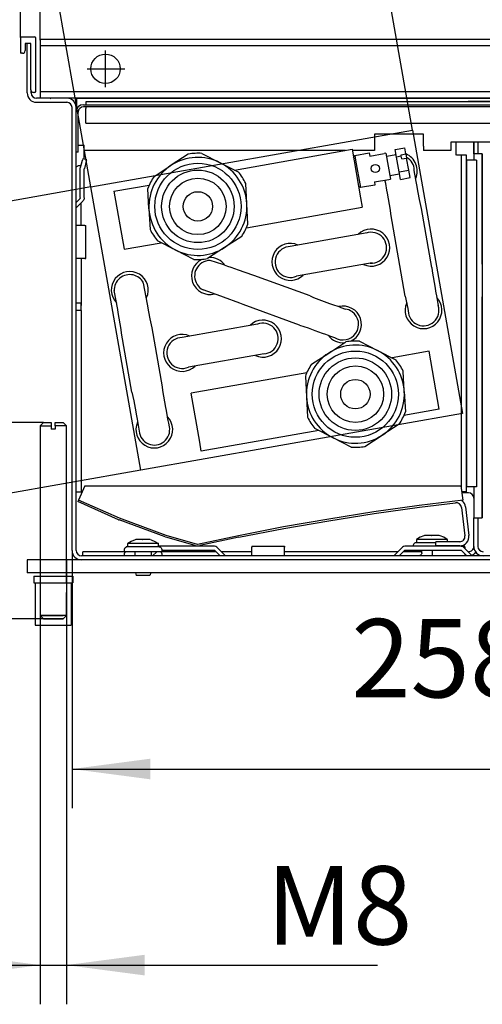
# Model space of a CAD drawing. Units: millimetres. Extents: x -740 to 2230, y 2228 to 4328.
# Drawn here: x 1727 to 1846, y 3634 to 3885 of the extents above; entities that cross this region are included whole.
import ezdxf

# ---------------------------------------------------------------- set-up
doc = ezdxf.new("R2010")
doc.units = ezdxf.units.MM
doc.linetypes.add('DASHED', pattern=[15, 7, -8])
doc.linetypes.add('DOT_CENTER', pattern=[14, 12, -1, 0, -1])
doc.layers.add('1', color=7, linetype='Continuous')
doc.styles.add('CONVERTER_17', font='txt.shx', dxfattribs={"width": 0.9})
doc.dimstyles.new('ME10_DIM_11', dxfattribs={"dimtxt": 24, "dimasz": 24, "dimexe": 12, "dimexo": 0, "dimgap": 12, "dimtad": 1, "dimdsep": 46, "dimtxsty": 'CONVERTER_17', "dimsah": 1, "dimcen": 0.09, "dimclrd": 2, "dimclre": 2, "dimclrt": 3, "dimadec": 0, "dimazin": 0, "dimtfac": 1, "dimtdec": 4, "dimtix": 1, "dimtmove": 0, "dimatfit": 3, "dimfxl": 1, "dimtolj": 1, "dimtzin": 0, "dimarcsym": 0})
doc.dimstyles.new('ME10_DIM_12', dxfattribs={"dimtxt": 24, "dimasz": 24, "dimexe": 12, "dimexo": 0, "dimgap": 12, "dimtad": 1, "dimdsep": 46, "dimtxsty": 'CONVERTER_17', "dimsah": 1, "dimcen": 0.09, "dimclrd": 2, "dimclre": 2, "dimclrt": 3, "dimadec": 0, "dimazin": 0, "dimtfac": 1, "dimtdec": 4, "dimtix": 1, "dimtmove": 0, "dimatfit": 3, "dimfxl": 1, "dimtolj": 1, "dimtzin": 0, "dimarcsym": 0})
doc.dimstyles.new('ME10_DIM_13', dxfattribs={"dimtxt": 24, "dimasz": 24, "dimexe": 12, "dimexo": 0, "dimgap": 12, "dimtad": 1, "dimdsep": 46, "dimtxsty": 'CONVERTER_17', "dimsah": 1, "dimcen": 0.09, "dimclrd": 2, "dimclre": 2, "dimclrt": 3, "dimadec": 0, "dimazin": 0, "dimtfac": 1, "dimtdec": 4, "dimtix": 1, "dimtmove": 0, "dimatfit": 3, "dimfxl": 1, "dimtolj": 1, "dimtzin": 0, "dimarcsym": 0})
doc.dimstyles.new('ME10_DIM_14', dxfattribs={"dimtxt": 24, "dimasz": 24, "dimexe": 12, "dimexo": 0, "dimgap": 12, "dimtad": 1, "dimdsep": 46, "dimtxsty": 'CONVERTER_17', "dimsah": 1, "dimcen": 0.09, "dimclrd": 2, "dimclre": 2, "dimclrt": 3, "dimadec": 0, "dimazin": 0, "dimtfac": 1, "dimtdec": 4, "dimtix": 1, "dimtmove": 0, "dimatfit": 3, "dimfxl": 1, "dimtolj": 1, "dimtzin": 0, "dimarcsym": 0})
doc.dimstyles.new('ME10_DIM_20', dxfattribs={"dimtxt": 24, "dimasz": 24, "dimexe": 12, "dimexo": 0, "dimgap": 12, "dimtad": 1, "dimdsep": 46, "dimtxsty": 'CONVERTER_17', "dimsah": 1, "dimcen": 0.09, "dimclrd": 2, "dimclre": 2, "dimclrt": 3, "dimadec": 0, "dimazin": 0, "dimtfac": 1, "dimtdec": 4, "dimtix": 1, "dimtmove": 0, "dimatfit": 3, "dimfxl": 1, "dimtolj": 1, "dimtzin": 0, "dimarcsym": 0})
doc.dimstyles.new('ME10_DIM_21', dxfattribs={"dimtxt": 24, "dimasz": 24, "dimexe": 12, "dimexo": 0, "dimgap": 12, "dimtad": 1, "dimdsep": 46, "dimtxsty": 'CONVERTER_17', "dimsah": 1, "dimcen": 0.09, "dimclrd": 2, "dimclre": 2, "dimclrt": 3, "dimadec": 0, "dimazin": 0, "dimtfac": 1, "dimtdec": 4, "dimtix": 1, "dimtmove": 0, "dimatfit": 3, "dimfxl": 1, "dimtolj": 1, "dimtzin": 0, "dimarcsym": 0})
doc.dimstyles.new('ME10_DIM_27', dxfattribs={"dimtxt": 21, "dimasz": 21, "dimexe": 12, "dimexo": 0, "dimgap": 12, "dimtad": 1, "dimdsep": 46, "dimtxsty": 'CONVERTER_17', "dimsah": 1, "dimcen": 0.09, "dimclrd": 2, "dimclre": 2, "dimclrt": 3, "dimadec": 0, "dimazin": 0, "dimtfac": 1, "dimtdec": 4, "dimtix": 1, "dimtmove": 0, "dimatfit": 3, "dimfxl": 1, "dimtolj": 1, "dimtzin": 0, "dimarcsym": 0})

# ---------------------------------------------------------------- blocks, each defined once
blk = doc.blocks.new('*D16')
at = {"layer": '1', "color": 2, "linetype": 'Continuous'}
for p, q in [((2079.29, 4745.26), (2079.29, 4788.55)), ((2357.29, 4655.8), (2357.29, 4788.55)), ((2079.29, 4776.55), (2357.29, 4776.55)), ((2079.29, 4655.8), (2079.29, 4684.68))]:
    blk.add_line(p, q, dxfattribs=at)
at = {"layer": '1', "color": 2}
for points in [[(2103.29, 4779.71), (2103.29, 4773.39), (2079.29, 4776.55)], [(2333.29, 4773.39), (2333.29, 4779.71), (2357.29, 4776.55)]]:
    blk.add_solid(points, dxfattribs=at)
at = {"layer": '1', "color": 3, "insert": (2169.81, 4788.55), "char_height": 24, "attachment_point": 7, "rotation": 0.0001, "line_spacing_factor": 0.60024, "style": 'CONVERTER_17'}
blk.add_mtext('\\C3;(\\C3;278\\C3;)', dxfattribs=at)
blk = doc.blocks.new('*D17')
at = {"layer": '1', "color": 2, "linetype": 'Continuous'}
for p, q in [((2073.29, 4751.19), (2073.29, 4848.55)), ((2363.29, 4656.35), (2363.29, 4848.55)), ((2073.29, 4836.55), (2363.29, 4836.55)), ((2073.29, 4656.35), (2073.29, 4685.95))]:
    blk.add_line(p, q, dxfattribs=at)
at = {"layer": '1', "color": 2}
for points in [[(2097.29, 4839.71), (2097.29, 4833.39), (2073.29, 4836.55)], [(2339.29, 4833.39), (2339.29, 4839.71), (2363.29, 4836.55)]]:
    blk.add_solid(points, dxfattribs=at)
at = {"layer": '1', "color": 3, "insert": (2189.49, 4848.55), "char_height": 24, "attachment_point": 7, "rotation": 0.0001, "line_spacing_factor": 0.60024, "style": 'CONVERTER_17'}
blk.add_mtext('290', dxfattribs=at)
blk = doc.blocks.new('*D18')
at = {"layer": '1', "color": 2, "linetype": 'Continuous'}
for p, q in [((2193.26, 4628.02), (2174.55, 4734.16)), ((2078.15, 4704.98), (2176.63, 4722.34)), ((2094.79, 4610.65), (2076.07, 4716.8))]:
    blk.add_line(p, q, dxfattribs=at)
at = {"layer": '1', "color": 2}
for points in [[(2153.54, 4715.06), (2152.45, 4721.29), (2176.63, 4722.34)], [(2101.24, 4712.26), (2102.34, 4706.03), (2078.15, 4704.98)]]:
    blk.add_solid(points, dxfattribs=at)
at = {"layer": '1', "color": 3, "insert": (2100.49, 4721.1), "char_height": 24, "attachment_point": 7, "rotation": 10, "line_spacing_factor": 0.60024, "style": 'CONVERTER_17'}
blk.add_mtext('100', dxfattribs=at)
blk = doc.blocks.new('*D19')
at = {"layer": '1', "color": 2, "linetype": 'Continuous'}
for p, q in [((2094.79, 4610.65), (1990.89, 4592.33)), ((2002.71, 4594.42), (2017.99, 4507.76)), ((2110.07, 4523.99), (2006.17, 4505.67))]:
    blk.add_line(p, q, dxfattribs=at)
at = {"layer": '1', "color": 2}
for points in [[(2009.99, 4571.33), (2003.76, 4570.23), (2002.71, 4594.42)], [(2010.71, 4530.84), (2016.93, 4531.94), (2017.99, 4507.76)]]:
    blk.add_solid(points, dxfattribs=at)
at = {"layer": '1', "color": 3, "insert": (2019.04, 4570.9), "char_height": 24, "attachment_point": 7, "rotation": 280, "line_spacing_factor": 0.60024, "style": 'CONVERTER_17'}
blk.add_mtext('88', dxfattribs=at)
blk = doc.blocks.new('*D25')
at = {"layer": '1', "color": 2, "linetype": 'Continuous'}
for p, q in [((2089.04, 4499.4), (2089.04, 4420.55)), ((2347.54, 4499.4), (2347.54, 4420.55)), ((2089.04, 4432.55), (2347.54, 4432.55))]:
    blk.add_line(p, q, dxfattribs=at)
at = {"layer": '1', "color": 2}
for points in [[(2113.04, 4435.71), (2113.04, 4429.39), (2089.04, 4432.55)], [(2323.54, 4429.39), (2323.54, 4435.71), (2347.54, 4432.55)]]:
    blk.add_solid(points, dxfattribs=at)
at = {"layer": '1', "color": 3, "insert": (2174.49, 4446.95), "char_height": 24, "attachment_point": 7, "rotation": 0.0001, "line_spacing_factor": 0.60024, "style": 'CONVERTER_17'}
blk.add_mtext('258,5', dxfattribs=at)
blk = doc.blocks.new('*D26')
at = {"layer": '1', "color": 2, "linetype": 'Continuous'}
for p, q in [((2079.29, 4496.55), (2079.29, 4360.55)), ((2087.29, 4496.55), (2087.29, 4360.55)), ((2031.29, 4372.55), (2079.29, 4372.55)), ((2079.29, 4372.55), (2087.29, 4372.55)), ((2087.29, 4372.55), (2182.52, 4372.55))]:
    blk.add_line(p, q, dxfattribs=at)
at = {"layer": '1', "color": 2}
for points in [[(2055.29, 4369.39), (2055.29, 4375.71), (2079.29, 4372.55)], [(2111.29, 4375.71), (2111.29, 4369.39), (2087.29, 4372.55)]]:
    blk.add_solid(points, dxfattribs=at)
at = {"layer": '1', "color": 3, "insert": (2148.44, 4378.84), "char_height": 24, "attachment_point": 7, "rotation": 0.0001, "line_spacing_factor": 0.60024, "style": 'CONVERTER_17'}
blk.add_mtext('\\C3;M\\C3;8', dxfattribs=at)
blk = doc.blocks.new('*D32')
at = {"layer": '1', "color": 2, "linetype": 'Continuous'}
for p, q in [((2005.76, 4538.55), (1943.29, 4538.55)), ((1955.29, 4538.55), (1955.29, 4478.55)), ((2080.29, 4538.55), (2058.06, 4538.55)), ((2080.29, 4478.55), (1943.29, 4478.55))]:
    blk.add_line(p, q, dxfattribs=at)
at = {"layer": '1', "color": 2}
for points in [[(1958.05, 4517.55), (1952.52, 4517.55), (1955.29, 4538.55)], [(1952.52, 4499.55), (1958.05, 4499.55), (1955.29, 4478.55)]]:
    blk.add_solid(points, dxfattribs=at)
at = {"layer": '1', "color": 3, "insert": (1943.29, 4492.8), "char_height": 21, "attachment_point": 7, "rotation": 90, "line_spacing_factor": 0.60024, "style": 'CONVERTER_17'}
blk.add_mtext('60', dxfattribs=at)
blk = doc.blocks.new('SA_links1__11', base_point=(2258.898, 4748.353))
at = {"color": 2, "linetype": 'Continuous'}
for p, q in [((2073.287, 4656.353), (2073.287, 4651.753)), ((2073.487, 4656.553), (2077.687, 4656.553)), ((2357.287, 4655.803), (2079.287, 4655.803)), ((2079.287, 4655.603), (2079.287, 4638.003)), ((2075.287, 4639.403), (2075.287, 4654.553)), ((2357.287, 4637.803), (2079.287, 4637.803)), ((2090.537, 4637.803), (2346.037, 4637.803)), ((2078.137, 4636.553), (2087.437, 4636.553)), ((2089.037, 4499.403), (2089.037, 4634.953)), ((2094.787, 4610.651), (2193.263, 4628.015)), ((2193.263, 4628.015), (2208.544, 4541.356)), ((2124.635, 4620.688), (2119.394, 4617.283)), ((2128.804, 4620.907), (2134.374, 4618.071)), ((2114.153, 4613.878), (2119.394, 4617.283)), ((2134.374, 4618.071), (2139.943, 4615.234)), ((2110.067, 4523.992), (2094.787, 4610.651)), ((2112.587, 4603.917), (2112.259, 4610.158)), ((2142.545, 4605.492), (2142.217, 4611.733)), ((2112.587, 4603.917), (2112.915, 4597.675)), ((2142.874, 4599.251), (2142.545, 4605.492)), ((2140.979, 4595.531), (2135.738, 4592.126)), ((2120.759, 4591.338), (2115.189, 4594.174)), ((2135.738, 4592.126), (2130.497, 4588.721)), ((2126.328, 4588.501), (2120.759, 4591.338)), ((2167.603, 4559.83), (2172.845, 4563.234)), ((2177.013, 4563.454), (2182.583, 4560.617)), ((2162.362, 4556.425), (2167.603, 4559.83)), ((2182.583, 4560.617), (2188.152, 4557.781)), ((2160.468, 4552.705), (2160.796, 4546.463)), ((2190.755, 4548.039), (2190.426, 4554.28)), ((2160.796, 4546.463), (2161.124, 4540.222)), ((2190.755, 4548.039), (2191.083, 4541.797)), ((2208.544, 4541.356), (2110.067, 4523.992)), ((2189.188, 4538.077), (2183.947, 4534.672)), ((2168.968, 4533.885), (2163.398, 4536.721)), ((2178.706, 4531.267), (2183.947, 4534.672)), ((2174.537, 4531.048), (2168.968, 4533.885)), ((2344.687, 4496.553), (2091.887, 4496.553))]:
    blk.add_line(p, q, dxfattribs=at)
at = {"color": 1, "linetype": 'Continuous'}
for p, q in [((2077.887, 4656.353), (2077.887, 4639.753)), ((2079.287, 4655.603), (2079.287, 4655.803)), ((2074.687, 4654.553), (2074.687, 4652.353)), ((2076.387, 4654.553), (2074.687, 4654.553)), ((2076.387, 4640.353), (2076.387, 4654.553)), ((2357.287, 4653.803), (2079.287, 4653.803)), ((2073.887, 4651.553), (2073.487, 4651.553)), ((2076.537, 4639.403), (2076.537, 4639.914)), ((2357.287, 4639.803), (2079.287, 4639.803)), ((2077.687, 4639.553), (2077.187, 4639.553)), ((2087.437, 4637.803), (2078.137, 4637.803)), ((2079.287, 4637.803), (2079.287, 4638.003)), ((2082.285, 4637.803), (2082.537, 4637.753)), ((2090.287, 4499.403), (2090.287, 4634.953)), ((2138.789, 4615.822), (2174.751, 4622.163)), ((2174.751, 4622.163), (2177.365, 4607.342)), ((2187.967, 4622.075), (2190.922, 4622.596)), ((2188.369, 4619.799), (2187.967, 4622.075)), ((2191.248, 4620.746), (2190.922, 4622.596)), ((2175.185, 4619.701), (2175.591, 4620.28)), ((2175.591, 4620.28), (2180.023, 4621.062)), ((2175.591, 4620.28), (2175.846, 4618.836)), ((2175.846, 4618.836), (2177.328, 4610.432)), ((2180.023, 4621.062), (2180.197, 4620.075)), ((2180.197, 4620.075), (2184.628, 4620.856)), ((2185.121, 4620.944), (2184.628, 4620.856)), ((2185.121, 4620.944), (2186.51, 4613.065)), ((2188.248, 4620.481), (2185.294, 4619.96)), ((2189.846, 4620.059), (2188.369, 4619.799)), ((2189.171, 4615.25), (2188.369, 4619.799)), ((2189.771, 4620.486), (2191.248, 4620.746)), ((2189.846, 4620.059), (2189.771, 4620.486)), ((2189.996, 4619.206), (2189.846, 4620.059)), ((2189.996, 4619.206), (2191.474, 4619.467)), ((2191.246, 4620.76), (2191.38, 4620.701)), ((2191.248, 4620.746), (2191.474, 4619.467)), ((2192.125, 4615.771), (2191.474, 4619.467)), ((2189.171, 4615.25), (2192.125, 4615.771)), ((2192.526, 4613.499), (2192.125, 4615.771)), ((2181.586, 4612.197), (2186.017, 4612.978)), ((2186.017, 4612.978), (2186.51, 4613.065)), ((2189.29, 4614.572), (2186.336, 4614.051)), ((2189.571, 4612.978), (2189.171, 4615.25)), ((2189.571, 4612.978), (2192.526, 4613.499)), ((2101.876, 4609.313), (2112.683, 4611.219)), ((2177.328, 4610.432), (2176.748, 4610.838)), ((2181.759, 4611.214), (2177.328, 4610.432)), ((2181.586, 4612.197), (2181.759, 4611.214)), ((2101.876, 4609.313), (2105.001, 4591.587)), ((2177.365, 4607.342), (2177.877, 4604.437)), ((2142.45, 4598.19), (2177.877, 4604.437)), ((2105.001, 4591.587), (2116.344, 4593.587)), ((2180.329, 4587.311), (2180.766, 4587.388)), ((2180.766, 4587.388), (2180.953, 4587.421)), ((2198.34, 4560.369), (2186.998, 4558.369)), ((2201.466, 4542.642), (2198.34, 4560.369)), ((2160.892, 4553.765), (2125.464, 4547.519)), ((2128.108, 4532.528), (2125.464, 4547.519)), ((2201.466, 4542.642), (2190.659, 4540.736)), ((2080.287, 4538.553), (2079.287, 4537.553)), ((2079.287, 4537.553), (2082.687, 4537.553)), ((2079.287, 4537.553), (2079.287, 4496.553)), ((2080.287, 4538.553), (2082.687, 4538.553)), ((2082.687, 4538.553), (2082.687, 4537.553)), ((2082.687, 4537.553), (2082.687, 4536.553)), ((2083.887, 4538.553), (2086.287, 4538.553)), ((2083.887, 4537.553), (2083.887, 4538.553)), ((2087.287, 4537.553), (2083.887, 4537.553)), ((2083.887, 4537.553), (2083.887, 4536.553)), ((2087.287, 4537.553), (2086.287, 4538.553)), ((2087.287, 4496.553), (2087.287, 4537.553)), ((2083.887, 4536.553), (2082.687, 4536.553)), ((2164.553, 4536.133), (2128.59, 4529.792)), ((2128.59, 4529.792), (2128.108, 4532.528)), ((2075.287, 4496.553), (2075.287, 4492.553)), ((2091.887, 4496.553), (2075.287, 4496.553)), ((2344.687, 4497.803), (2091.887, 4497.803)), ((2361.287, 4492.553), (2075.287, 4492.553)), ((2079.287, 4492.553), (2079.287, 4491.553)), ((2087.287, 4491.553), (2087.287, 4492.553)), ((2077.287, 4491.553), (2089.287, 4491.553)), ((2077.287, 4491.553), (2077.287, 4489.553)), ((2077.287, 4489.553), (2089.287, 4489.553)), ((2077.787, 4489.553), (2077.787, 4476.553)), ((2088.787, 4489.553), (2088.787, 4476.553)), ((2089.287, 4491.553), (2089.287, 4489.553)), ((2077.787, 4476.553), (2088.787, 4476.553))]:
    blk.add_line(p, q, dxfattribs=at)
at = {"color": 6, "linetype": 'Continuous'}
for p, q in [((2090.537, 4634.953), (2090.537, 4637.803)), ((2090.537, 4637.803), (2090.537, 4637.653)), ((2093.287, 4636.653), (2093.287, 4636.043)), ((2343.287, 4636.653), (2093.287, 4636.653)), ((2210.287, 4636.803), (2210.287, 4636.653)), ((2340.287, 4636.803), (2210.287, 4636.803)), ((2090.537, 4634.579), (2090.537, 4634.953)), ((2092.517, 4635.803), (2344.057, 4635.803)), ((2344.057, 4635.173), (2092.517, 4635.173)), ((2093.287, 4636.043), (2093.287, 4635.803)), ((2093.287, 4635.08), (2093.287, 4634.669)), ((2093.287, 4630.153), (2093.287, 4634.669)), ((2090.287, 4621.303), (2090.287, 4633.573)), ((2090.917, 4621.303), (2090.917, 4633.573)), ((2093.287, 4630.153), (2343.287, 4630.153)), ((2181.612, 4626.803), (2181.612, 4623.103)), ((2196.612, 4626.803), (2181.612, 4626.803)), ((2196.612, 4623.103), (2196.612, 4626.803)), ((2090.917, 4623.45), (2091.014, 4623.42)), ((2091.014, 4623.42), (2091.197, 4623.403)), ((2091.197, 4623.403), (2092.787, 4623.403)), ((2092.787, 4619.818), (2092.787, 4623.403)), ((2172.711, 4621.803), (2092.787, 4621.803)), ((2181.612, 4621.803), (2174.815, 4621.803)), ((2181.612, 4623.103), (2181.612, 4621.803)), ((2196.612, 4623.103), (2196.612, 4621.803)), ((2204.962, 4621.803), (2196.612, 4621.803)), ((2217.962, 4624.303), (2204.962, 4624.303)), ((2204.962, 4624.303), (2204.962, 4623.103)), ((2204.962, 4623.103), (2204.962, 4621.803)), ((2206.587, 4620.349), (2206.587, 4624.303)), ((2212.037, 4620.803), (2212.037, 4624.303)), ((2212.037, 4624.303), (2212.037, 4620.803)), ((2213.287, 4624.303), (2213.287, 4620.803)), ((2090.917, 4621.303), (2090.287, 4621.303)), ((2091.588, 4616.6), (2092.187, 4618.837)), ((2092.312, 4619.303), (2092.187, 4618.837)), ((2093.511, 4618.982), (2092.312, 4619.303)), ((2092.787, 4619.345), (2092.787, 4619.818)), ((2092.787, 4619.176), (2092.787, 4619.345)), ((2093.386, 4618.515), (2093.511, 4618.982)), ((2208.287, 4620.349), (2206.687, 4620.349)), ((2209.787, 4620.349), (2208.287, 4620.349)), ((2208.287, 4617.849), (2208.287, 4620.349)), ((2209.787, 4620.349), (2208.879, 4620.349)), ((2209.787, 4617.849), (2209.787, 4620.349)), ((2212.911, 4618.849), (2209.911, 4618.849)), ((2209.911, 4518.849), (2209.911, 4618.849)), ((2212.037, 4620.803), (2212.037, 4618.849)), ((2214.637, 4620.803), (2212.037, 4620.803)), ((2212.037, 4620.803), (2212.037, 4618.849)), ((2212.911, 4618.849), (2212.911, 4518.849)), ((2214.637, 4587.046), (2214.637, 4620.803)), ((2214.637, 4620.803), (2214.637, 4509.403)), ((2090.287, 4616.301), (2090.297, 4616.434)), ((2090.297, 4616.434), (2090.343, 4616.612)), ((2090.343, 4616.612), (2090.425, 4616.777)), ((2090.425, 4616.777), (2090.537, 4616.923)), ((2090.537, 4616.923), (2090.677, 4617.042)), ((2090.677, 4617.042), (2090.838, 4617.132)), ((2090.838, 4617.132), (2091.014, 4617.187)), ((2091.014, 4617.187), (2091.197, 4617.203)), ((2091.197, 4617.203), (2091.75, 4617.203)), ((2091.537, 4616.212), (2091.554, 4616.439)), ((2091.537, 4607.382), (2091.537, 4616.212)), ((2091.554, 4616.439), (2091.588, 4616.6)), ((2092.787, 4616.238), (2092.804, 4616.342)), ((2092.787, 4607.382), (2092.787, 4616.212)), ((2093.386, 4618.515), (2092.804, 4616.342)), ((2193.897, 4615.038), (2193.808, 4615.763)), ((2208.287, 4519.849), (2208.287, 4617.849)), ((2209.787, 4519.849), (2209.787, 4617.849)), ((2184.946, 4612.398), (2184.871, 4612.776)), ((2194.116, 4614.015), (2193.897, 4615.038)), ((2194.39, 4612.359), (2194.116, 4614.015)), ((2185.057, 4611.683), (2184.946, 4612.398)), ((2185.427, 4609.674), (2185.057, 4611.683)), ((2185.579, 4608.761), (2185.427, 4609.674)), ((2194.596, 4611.291), (2194.39, 4612.359)), ((2194.993, 4608.992), (2194.596, 4611.291)), ((2090.287, 4605.925), (2091.39, 4607.028)), ((2091.461, 4607.117), (2091.39, 4607.028)), ((2091.506, 4607.208), (2091.461, 4607.117)), ((2091.531, 4607.306), (2091.506, 4607.208)), ((2092.634, 4606.721), (2092.473, 4606.464)), ((2092.739, 4607.006), (2092.634, 4606.721)), ((2092.785, 4607.306), (2092.739, 4607.006)), ((2186.505, 4603.576), (2185.579, 4608.761)), ((2195.391, 4606.799), (2194.993, 4608.992)), ((2195.975, 4604.074), (2195.391, 4606.799)), ((2090.293, 4604.129), (2090.318, 4604.227)), ((2090.318, 4604.227), (2090.363, 4604.318)), ((2090.363, 4604.318), (2090.424, 4604.398)), ((2090.424, 4604.398), (2092.348, 4606.321)), ((2091.787, 4601.308), (2091.787, 4605.761)), ((2092.473, 4606.464), (2092.348, 4606.321)), ((2186.6, 4602.421), (2186.505, 4603.576)), ((2199.153, 4586.052), (2195.975, 4604.074)), ((2091.787, 4598.808), (2091.787, 4601.308)), ((2191.037, 4577.255), (2186.6, 4602.421)), ((2091.787, 4598.808), (2090.287, 4598.808)), ((2092.944, 4598.813), (2091.787, 4598.813)), ((2092.944, 4598.813), (2093.237, 4598.813)), ((2093.237, 4588.803), (2093.237, 4598.813)), ((2179.341, 4596.561), (2155.856, 4592.42)), ((2092.944, 4588.803), (2090.287, 4588.803)), ((2091.787, 4588.803), (2091.787, 4574.424)), ((2091.787, 4588.803), (2091.787, 4575.146)), ((2092.944, 4588.803), (2093.237, 4588.803)), ((2135.161, 4586.941), (2131.367, 4588.167)), ((2136.733, 4586.35), (2135.161, 4586.941)), ((2137.76, 4585.995), (2136.733, 4586.35)), ((2139.949, 4585.189), (2137.76, 4585.995)), ((2180.953, 4587.421), (2157.795, 4583.337)), ((2199.153, 4586.052), (2199.248, 4584.896)), ((2142.048, 4584.437), (2139.949, 4585.189)), ((2144.7, 4583.58), (2142.048, 4584.437)), ((2161.896, 4577.321), (2144.7, 4583.58)), ((2199.248, 4584.896), (2200.173, 4579.711)), ((2112.185, 4574.775), (2110.935, 4581.241)), ((2200.173, 4579.711), (2200.326, 4578.798)), ((2209.911, 4579.912), (2209.787, 4579.943)), ((2103.015, 4573.158), (2101.942, 4578.992)), ((2134.575, 4577.245), (2129.134, 4579.18)), ((2135.443, 4576.921), (2134.575, 4577.245)), ((2140.396, 4575.13), (2135.443, 4576.921)), ((2161.896, 4577.321), (2162.944, 4576.826)), ((2162.944, 4576.826), (2167.897, 4575.035)), ((2191.037, 4577.255), (2191.855, 4573.435)), ((2200.326, 4578.798), (2200.695, 4576.79)), ((2200.695, 4576.79), (2200.806, 4576.075)), ((2209.911, 4578.647), (2209.787, 4578.678)), ((2214.637, 4509.403), (2214.637, 4577.046)), ((2090.287, 4575.146), (2091.787, 4575.146)), ((2091.787, 4572.808), (2091.787, 4575.146)), ((2112.582, 4572.476), (2112.185, 4574.775)), ((2141.444, 4574.634), (2140.396, 4575.13)), ((2158.64, 4568.375), (2141.444, 4574.634)), ((2167.897, 4575.035), (2168.765, 4574.71)), ((2168.765, 4574.71), (2170.689, 4574.026)), ((2170.689, 4574.026), (2171.363, 4573.764)), ((2171.363, 4573.764), (2172.722, 4573.304)), ((2191.855, 4573.435), (2191.944, 4572.709)), ((2200.806, 4576.075), (2201.051, 4574.848)), ((2201.051, 4574.848), (2201.114, 4574.326)), ((2091.787, 4572.808), (2090.287, 4572.808)), ((2091.787, 4572.808), (2091.787, 4519.849)), ((2103.168, 4572.245), (2103.015, 4573.158)), ((2104.093, 4567.06), (2103.168, 4572.245)), ((2112.98, 4570.283), (2112.582, 4572.476)), ((2113.564, 4567.558), (2112.98, 4570.283)), ((2116.742, 4549.536), (2113.564, 4567.558)), ((2145.813, 4568.652), (2122.751, 4564.585)), ((2158.64, 4568.375), (2161.292, 4567.518)), ((2161.292, 4567.518), (2163.391, 4566.767)), ((2104.188, 4565.905), (2104.093, 4567.06)), ((2107.366, 4547.883), (2104.188, 4565.905)), ((2163.391, 4566.767), (2165.58, 4565.961)), ((2165.58, 4565.961), (2166.608, 4565.606)), ((2166.608, 4565.606), (2168.179, 4565.015)), ((2168.179, 4565.015), (2169.393, 4564.622)), ((2147.806, 4559.579), (2124.648, 4555.495)), ((2116.837, 4548.38), (2116.742, 4549.536)), ((2107.366, 4547.883), (2107.95, 4545.158)), ((2117.762, 4543.196), (2116.837, 4548.38)), ((2107.95, 4545.158), (2108.348, 4542.964)), ((2108.348, 4542.964), (2108.745, 4540.665)), ((2108.745, 4540.665), (2108.951, 4539.598)), ((2117.915, 4542.282), (2117.762, 4543.196)), ((2118.284, 4540.274), (2117.915, 4542.282)), ((2118.395, 4539.559), (2118.284, 4540.274)), ((2108.951, 4539.598), (2109.563, 4535.9)), ((2118.64, 4538.332), (2118.395, 4539.559)), ((2092.922, 4519.19), (2090.991, 4514.861)), ((2091.787, 4519.849), (2091.787, 4517.349)), ((2092.922, 4519.19), (2208.193, 4519.19)), ((2208.73, 4514.783), (2208.193, 4519.19)), ((2208.287, 4518.892), (2208.287, 4519.849)), ((2209.787, 4517.349), (2209.787, 4519.849)), ((2090.287, 4517.349), (2091.195, 4517.349)), ((2090.287, 4517.349), (2091.787, 4517.349)), ((2091.195, 4517.349), (2091.432, 4517.349)), ((2091.432, 4517.349), (2091.787, 4517.349)), ((2091.787, 4517.349), (2092.074, 4517.349)), ((2208.287, 4518.421), (2208.287, 4518.892)), ((2209.787, 4517.349), (2208.418, 4517.349)), ((2210.437, 4517.053), (2208.454, 4517.053)), ((2212.911, 4518.849), (2209.911, 4518.849)), ((2212.037, 4518.849), (2212.037, 4509.403)), ((2090.991, 4514.861), (2090.787, 4514.405)), ((2103.271, 4508.833), (2090.787, 4514.405)), ((2103.55, 4509.256), (2090.991, 4514.861)), ((2195.336, 4513.15), (2181.451, 4511.211)), ((2208.73, 4514.783), (2195.336, 4513.15)), ((2195.415, 4512.656), (2206.458, 4514.003)), ((2208.296, 4514.73), (2208.454, 4514.622)), ((2212.037, 4515.453), (2212.037, 4509.403)), ((2181.451, 4511.211), (2167.601, 4509.03)), ((2167.697, 4508.539), (2181.51, 4510.715)), ((2181.538, 4510.719), (2195.387, 4512.653)), ((2208.24, 4512.608), (2209.305, 4503.873)), ((2209.481, 4512.759), (2210.546, 4504.024)), ((2117.594, 4503.598), (2103.456, 4508.758)), ((2117.843, 4504.04), (2103.55, 4509.256)), ((2167.601, 4509.03), (2153.792, 4506.608)), ((2153.896, 4506.118), (2167.669, 4508.535)), ((2212.037, 4500.653), (2212.037, 4509.403)), ((2212.037, 4509.403), (2214.637, 4509.403)), ((2213.287, 4509.403), (2213.287, 4500.653)), ((2214.509, 4509.403), (2214.637, 4509.403)), ((2127.437, 4501.28), (2117.843, 4504.04)), ((2153.792, 4506.608), (2140.027, 4503.944)), ((2140.14, 4503.457), (2153.869, 4506.113)), ((2115.537, 4501.553), (2106.037, 4501.553)), ((2106.037, 4501.553), (2106.037, 4500.553)), ((2107.158, 4502.207), (2106.086, 4501.554)), ((2108.318, 4502.681), (2107.158, 4502.207)), ((2108.559, 4502.753), (2108.318, 4502.681)), ((2108.717, 4502.753), (2108.546, 4502.753)), ((2110.516, 4502.753), (2108.717, 4502.753)), ((2110.556, 4502.753), (2110.67, 4502.753)), ((2110.987, 4502.753), (2110.556, 4502.753)), ((2112.266, 4502.753), (2110.987, 4502.753)), ((2112.56, 4502.753), (2112.266, 4502.753)), ((2112.98, 4502.753), (2112.586, 4502.753)), ((2113.014, 4502.753), (2113.256, 4502.681)), ((2113.256, 4502.681), (2114.416, 4502.207)), ((2114.416, 4502.207), (2115.488, 4501.554)), ((2115.537, 4500.553), (2115.537, 4501.553)), ((2126.735, 4500.961), (2117.784, 4503.537)), ((2140.027, 4503.944), (2127.437, 4501.28)), ((2140.112, 4503.451), (2128.113, 4500.912)), ((2193.563, 4501.234), (2193.469, 4501.003)), ((2193.684, 4501.474), (2193.563, 4501.234)), ((2193.911, 4501.621), (2193.684, 4501.474)), ((2194.079, 4501.764), (2193.911, 4501.621)), ((2194.408, 4501.803), (2194.079, 4501.764)), ((2199.168, 4501.803), (2194.408, 4501.803)), ((2203.969, 4502.803), (2194.469, 4502.803)), ((2194.469, 4502.803), (2194.469, 4501.803)), ((2195.59, 4503.457), (2194.518, 4502.804)), ((2196.75, 4503.931), (2195.59, 4503.457)), ((2196.991, 4504.003), (2196.75, 4503.931)), ((2197.149, 4504.003), (2196.978, 4504.003)), ((2198.948, 4504.003), (2197.149, 4504.003)), ((2198.988, 4504.003), (2199.102, 4504.003)), ((2199.419, 4504.003), (2198.988, 4504.003)), ((2200.425, 4501.803), (2199.168, 4501.803)), ((2200.698, 4504.003), (2199.419, 4504.003)), ((2200.424, 4500.835), (2200.425, 4502.085)), ((2207.715, 4502.079), (2200.425, 4502.085)), ((2200.993, 4504.003), (2200.698, 4504.003)), ((2201.412, 4504.003), (2201.018, 4504.003)), ((2201.688, 4503.931), (2201.446, 4504.003)), ((2202.848, 4503.457), (2201.688, 4503.931)), ((2203.92, 4502.804), (2202.848, 4503.457)), ((2203.969, 4502.082), (2203.969, 4502.803)), ((2105.037, 4499.053), (2092.287, 4499.053)), ((2092.287, 4497.803), (2092.287, 4499.053)), ((2105.131, 4499.984), (2105.037, 4499.753)), ((2105.037, 4499.753), (2105.037, 4499.053)), ((2111.675, 4499.053), (2105.037, 4499.053)), ((2105.131, 4498.734), (2105.037, 4498.503)), ((2105.037, 4498.503), (2105.037, 4497.803)), ((2105.251, 4500.224), (2105.131, 4499.984)), ((2105.251, 4498.974), (2105.131, 4498.734)), ((2105.479, 4500.371), (2105.251, 4500.224)), ((2105.374, 4499.053), (2105.251, 4498.974)), ((2105.647, 4500.514), (2105.479, 4500.371)), ((2105.976, 4500.553), (2105.647, 4500.514)), ((2115.724, 4500.553), (2105.976, 4500.553)), ((2108.287, 4498.853), (2108.087, 4499.053)), ((2108.287, 4498.853), (2108.287, 4497.803)), ((2116.537, 4499.053), (2111.675, 4499.053)), ((2113.487, 4499.053), (2113.287, 4498.853)), ((2113.287, 4498.853), (2113.287, 4497.803)), ((2113.701, 4497.803), (2114.951, 4499.053)), ((2132.673, 4500.753), (2115.537, 4500.753)), ((2115.724, 4500.553), (2115.935, 4500.514)), ((2115.993, 4500.486), (2116.332, 4500.224)), ((2116.332, 4498.974), (2116.229, 4499.053)), ((2116.332, 4500.224), (2116.425, 4500.042)), ((2116.425, 4498.792), (2116.332, 4498.974)), ((2116.425, 4500.042), (2116.537, 4499.753)), ((2116.537, 4498.503), (2116.425, 4498.792)), ((2116.537, 4499.753), (2116.537, 4499.053)), ((2116.537, 4499.503), (2132.673, 4499.503)), ((2133.123, 4499.053), (2116.537, 4499.053)), ((2116.537, 4498.503), (2116.537, 4497.803)), ((2132.673, 4499.503), (2134.373, 4497.803)), ((2136.037, 4497.803), (2133.38, 4500.461)), ((2144.032, 4499.053), (2134.787, 4499.053)), ((2144.032, 4500.753), (2144.032, 4500.461)), ((2144.032, 4500.753), (2154.042, 4500.753)), ((2144.032, 4497.803), (2144.032, 4500.461)), ((2154.042, 4500.753), (2154.042, 4500.461)), ((2154.042, 4497.803), (2154.042, 4500.461)), ((2188.787, 4499.053), (2154.042, 4499.053)), ((2190.194, 4500.461), (2187.537, 4497.803)), ((2189.201, 4497.803), (2190.901, 4499.503)), ((2196.119, 4499.053), (2190.451, 4499.053)), ((2208.173, 4500.753), (2190.901, 4500.753)), ((2190.901, 4499.503), (2208.173, 4499.503)), ((2193.469, 4501.003), (2193.469, 4500.753)), ((2195.839, 4498.054), (2195.693, 4497.941)), ((2195.959, 4498.194), (2195.839, 4498.054)), ((2196.048, 4498.355), (2195.959, 4498.194)), ((2196.103, 4498.53), (2196.048, 4498.355)), ((2196.119, 4498.713), (2196.103, 4498.53)), ((2196.119, 4498.713), (2196.119, 4499.503)), ((2199.244, 4499.503), (2199.244, 4497.803)), ((2207.714, 4500.829), (2200.424, 4500.835)), ((2208.173, 4500.753), (2209.254, 4500.753)), ((2208.173, 4499.503), (2209.873, 4497.803)), ((2211.537, 4497.803), (2208.88, 4500.461)), ((2209.254, 4500.461), (2209.254, 4500.753)), ((2209.254, 4500.461), (2209.254, 4500.087)), ((2209.254, 4498.423), (2209.254, 4497.803)), ((2210.437, 4499.053), (2210.287, 4499.053)), ((2212.344, 4498.535), (2212.65, 4498.946)), ((2195.35, 4497.814), (2195.212, 4497.803)), ((2195.528, 4497.86), (2195.35, 4497.814)), ((2195.693, 4497.941), (2195.528, 4497.86)), ((2108.437, 4492.553), (2108.687, 4491.803)), ((2113.137, 4492.553), (2112.887, 4491.803)), ((2112.887, 4491.803), (2108.687, 4491.803))]:
    blk.add_line(p, q, dxfattribs=at)
at = {"color": 1, "linetype": 'DASHED'}
for p, q in [((2079.287, 4496.553), (2079.287, 4492.553)), ((2087.287, 4492.553), (2087.287, 4496.553)), ((2079.287, 4491.553), (2079.287, 4489.553)), ((2079.287, 4489.553), (2079.287, 4479.553)), ((2087.287, 4489.553), (2087.287, 4491.553)), ((2087.287, 4479.553), (2087.287, 4489.553)), ((2080.287, 4478.553), (2079.287, 4479.553)), ((2083.705, 4479.553), (2079.3, 4479.553)), ((2079.3, 4479.553), (2087.287, 4479.553)), ((2086.287, 4478.553), (2080.287, 4478.553)), ((2080.287, 4478.553), (2083.166, 4478.553)), ((2083.166, 4478.553), (2086.287, 4478.553)), ((2087.287, 4479.553), (2083.705, 4479.553)), ((2087.287, 4479.553), (2086.287, 4478.553))]:
    blk.add_line(p, q, dxfattribs=at)
at = {"color": 1, "linetype": 'Continuous'}
for centre in [(2099.287, 4646.803), (2127.566, 4604.704), (2175.775, 4547.251)]:
    blk.add_circle(centre, 4.5, dxfattribs=at)
at = {"color": 6, "linetype": 'Continuous'}
for centre, radius in [((2127.566, 4604.704), 13.2), ((2127.566, 4604.704), 11.1), ((2127.566, 4604.704), 8.65), ((2175.775, 4547.251), 13.2), ((2175.775, 4547.251), 11.1), ((2175.775, 4547.251), 8.65)]:
    blk.add_circle(centre, radius, dxfattribs=at)
at = {"color": 1, "linetype": 'Continuous'}
for centre, radius, start, end in [((2073.487, 4656.353), 0.2, 90, 180), ((2077.687, 4656.353), 0.2, 360, 90), ((2073.487, 4651.753), 0.2, 180, 270), ((2073.887, 4652.353), 0.8, 270, 360), ((2077.187, 4640.353), 0.8, 180, 270), ((2077.687, 4639.753), 0.2, 270, 360), ((2078.137, 4639.403), 1.6, 180, 270), ((2087.437, 4634.953), 2.85, 360, 90)]:
    blk.add_arc(centre, radius, start, end, dxfattribs=at)
at = {"color": 2, "linetype": 'Continuous'}
for centre, radius, start, end in [((2078.137, 4639.403), 2.85, 180, 270), ((2087.437, 4634.953), 1.6, 0, 90), ((2127.566, 4604.704), 16.25, 85.62986, 100.39014), ((2127.566, 4604.704), 16.25, 145.62986, 160.39014), ((2127.566, 4604.704), 16.25, 25.62986, 40.39014), ((2127.566, 4604.704), 16.25, 205.62986, 220.39014), ((2127.566, 4604.704), 16.25, 325.62986, 340.39014), ((2175.775, 4547.251), 16.25, 85.62986, 100.39014), ((2175.775, 4547.251), 16.25, 145.62986, 160.39014), ((2175.775, 4547.251), 16.25, 25.62986, 40.39014), ((2175.775, 4547.251), 16.25, 205.62986, 220.39014), ((2175.775, 4547.251), 16.25, 325.62986, 340.39014), ((2175.775, 4547.251), 16.25, 265.62986, 280.39014), ((2091.887, 4499.403), 2.85, 180, 270)]:
    blk.add_arc(centre, radius, start, end, dxfattribs=at)
at = {"color": 6, "linetype": 'Continuous'}
for centre, radius, start, end in [((2092.517, 4633.573), 2.23, 90, 180), ((2092.517, 4633.573), 1.6, 90, 180), ((2127.566, 4604.704), 15, 63.01, 123.01), ((2127.566, 4604.704), 15, 123.01, 183.01), ((2127.566, 4604.704), 15, 3.01, 63.01), ((2127.566, 4604.704), 15, 183.01, 243.01), ((2127.566, 4604.704), 15, 303.01, 3.01), ((2127.566, 4604.704), 15, 243.01, 303.01), ((2127.566, 4604.704), 16.25, 265.62986, 280.39014), ((2131.321, 4583.407), 4.76, 122.50003, 242.63845), ((2131.321, 4583.407), 4.76, 89.4545, 122.49999), ((2106.701, 4579.066), 4.76, 77.50002, 182.85039), ((2106.701, 4579.066), 4.76, 28.56783, 77.50008), ((2172.011, 4568.598), 4.76, 236.63076, 55.00004), ((2172.011, 4568.598), 4.76, 54.99998, 81.41493), ((2175.775, 4547.251), 15, 63.01, 123.01), ((2175.775, 4547.251), 15, 123.01, 183.01), ((2175.775, 4547.251), 15, 3.01, 63.01), ((2175.775, 4547.251), 15, 183.01, 243.01), ((2175.775, 4547.251), 15, 303.01, 3.01), ((2175.775, 4547.251), 15, 243.01, 303.01), ((2210.437, 4515.453), 1.6, 360, 90), ((2206.652, 4512.414), 1.6, 6.95, 96.95), ((2206.652, 4512.414), 2.85, 6.94996, 50.76583), ((2104.433, 4511.436), 2.85, 245.95, 249.95), ((2118.572, 4506.276), 2.85, 249.95, 253.95), ((2207.717, 4503.679), 2.85, 269.95, 6.95), ((2207.717, 4503.679), 1.6, 269.95, 6.95), ((2091.887, 4499.403), 1.6, 180, 270), ((2127.523, 4503.7), 2.85, 253.95, 281.95), ((2132.673, 4499.753), 1, 45, 90), ((2190.901, 4499.753), 1, 90, 135), ((2208.173, 4499.753), 1, 45, 89.9986), ((2210.437, 4500.653), 1.6, 269.99998, 0), ((2210.437, 4500.653), 2.85, 289.5001, 312.00007), ((2214.887, 4500.653), 2.85, 180, 270), ((2214.887, 4500.653), 1.6, 180, 270)]:
    blk.add_arc(centre, radius, start, end, dxfattribs=at)
at = {"layer": '1', "color": 2, "linetype": 'DOT_CENTER'}
for p, q in [((2099.287, 4641.23), (2099.287, 4652.392)), ((2093.634, 4646.803), (2105.188, 4646.803))]:
    blk.add_line(p, q, dxfattribs=at)
at = {"layer": '1', "color": 6, "linetype": 'Continuous'}
blk.add_line((2118.848, 4537.247), (2118.64, 4538.332), dxfattribs=at)
blk.add_circle((2181.876, 4616.308), 1.25, dxfattribs=at)
for centre, radius, start, end in [((2189.113, 4615.557), 5.623, 336.26325, 67.71537), ((2189.441, 4615.798), 4.367, 359.53897, 62.8242), ((2180.636, 4592.077), 5.659, 245.6559, 134.34419), ((2180.598, 4592.037), 4.734, 266.74388, 109.15952), ((2155.876, 4587.711), 5.659, 65.65587, 314.34414), ((2155.931, 4587.688), 4.733, 90.90783, 293.18883), ((2131.256, 4583.408), 5.661, 115.92023, 284.37464), ((2131.256, 4583.408), 5.661, 35.62527, 92.32655), ((2106.698, 4579.114), 5.657, 335.60744, 224.25236), ((2196.636, 4572.915), 5.62, 156.24999, 43.75001), ((2172.014, 4568.573), 5.62, 293.8309, 103.75), ((2196.646, 4572.859), 4.703, 181.82175, 18.17824), ((2147.489, 4564.235), 5.659, 245.65579, 134.34413), ((2147.459, 4564.258), 4.692, 274.1718, 110.53991), ((2122.73, 4559.869), 5.659, 65.65584, 314.34408), ((2122.778, 4559.848), 4.737, 90.32968, 293.25268), ((2172.014, 4568.573), 5.62, 216.24999, 274.30385), ((2114.225, 4536.399), 5.62, 156.25007, 43.7499), ((2114.236, 4536.361), 4.696, 185.63855, 10.87188)]:
    blk.add_arc(centre, radius, start, end, dxfattribs=at)
at = {"layer": '1'}
for base, p1, p2, dimstyle, picture, middle in [((2073.287, 4836.553), (2363.287, 4656.353), (2073.287, 4656.353), 'ME10_DIM_12', '*D17', (2218.287, 4860.553)), ((2089.037, 4432.553), (2347.537, 4499.403), (2089.037, 4499.403), 'ME10_DIM_20', '*D25', (2218.287, 4457.753))]:
    dim = blk.add_linear_dim(base=base, p1=p1, p2=p2, dimstyle=dimstyle, dxfattribs=at)
    dim.commit()
    dim.dimension.update_dxf_attribs({"geometry": picture, "text_midpoint": middle, "text_rotation": 0.00014})
dim = blk.add_linear_dim(base=(2079.287, 4776.553), p1=(2357.287, 4655.803), p2=(2079.287, 4655.803), text='<>)', dimstyle='ME10_DIM_11', override={"dimpost": '(<>)'}, dxfattribs=at)
dim.commit()
dim.dimension.update_dxf_attribs({"geometry": '*D16', "text_midpoint": (2218.287, 4800.553), "text_rotation": 0.00014})
for p1, distance, dimstyle, picture, middle, turn in [((2193.263, 4628.015), -95.782, 'ME10_DIM_13', '*D18', (2123.225, 4737.295), 10), ((2110.067, 4523.992), 93.501, 'ME10_DIM_14', '*D19', (2033.981, 4555.253), -80)]:
    dim = blk.add_aligned_dim(p1=p1, p2=(2094.787, 4610.651), distance=distance, dimstyle=dimstyle, dxfattribs=at)
    dim.commit()
    dim.dimension.update_dxf_attribs({"geometry": picture, "text_midpoint": middle, "text_rotation": turn})
dim = blk.add_linear_dim(base=(1955.287, 4538.553), p1=(2080.287, 4478.553), p2=(2080.287, 4538.553), angle=90, dimstyle='ME10_DIM_27', dxfattribs=at)
dim.commit()
dim.dimension.update_dxf_attribs({"geometry": '*D32', "text_midpoint": (1932.787, 4508.553), "text_rotation": 90})
dim = blk.add_linear_dim(base=(2079.287, 4372.553), p1=(2087.287, 4496.553), p2=(2079.287, 4496.553), dimstyle='ME10_DIM_21', override={"dimpost": 'M<>'}, dxfattribs=at)
dim.commit()
dim.dimension.update_dxf_attribs({"geometry": '*D26', "text_midpoint": (2160.923, 4390.837), "text_rotation": 0.00014})

msp = doc.modelspace()

# ---------------------------------------------------------------- block references
at = {"xscale": 0.8333333333333334, "yscale": 0.8333333333333334, "zscale": 0.8333333333333334}
msp.add_blockref('SA_links1__11', (1882.41, 3956.96), dxfattribs=at)

doc.saveas('drawing.dxf')
